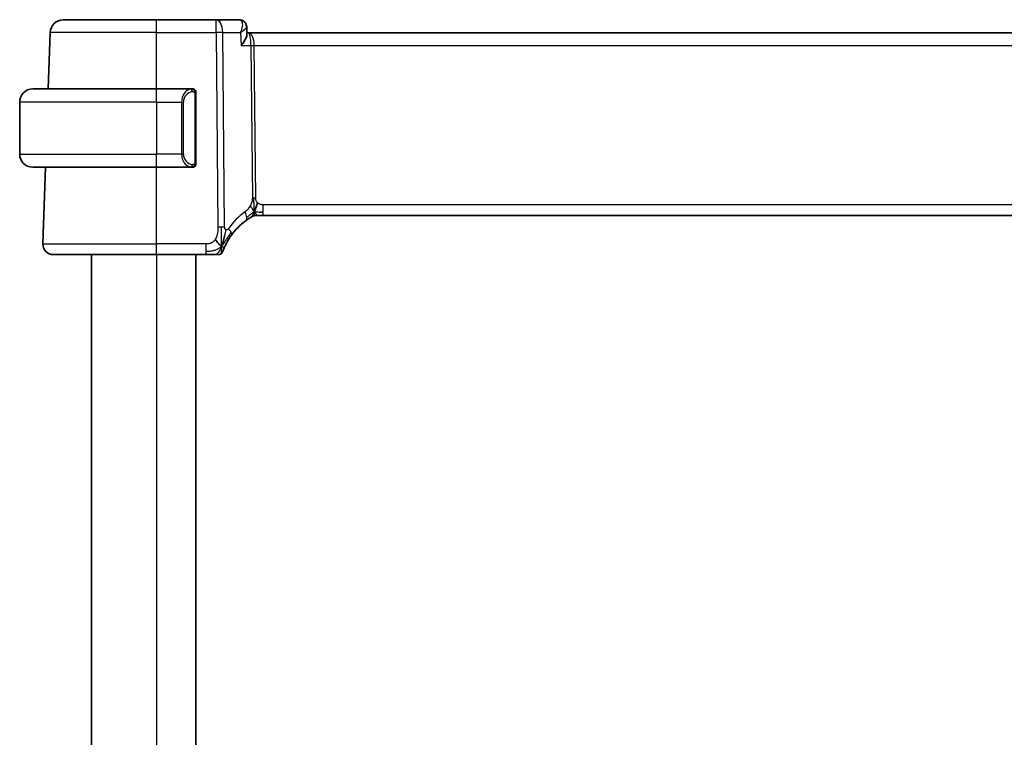
# Model space of a CAD drawing. Units: millimetres. Extents: x 29 to 3979, y 16 to 718.
# Drawn here: x 1569 to 1645, y 514 to 569 of the extents above; entities that cross this region are included whole.
import ezdxf

# ---------------------------------------------------------------- set-up
doc = ezdxf.new("R2010")
doc.units = ezdxf.units.MM
doc.header["$LTSCALE"] = 2
doc.layers.add('Visible (ISO)', color=7, linetype='Continuous', lineweight=35)
doc.layers.add('Visible Narrow (ISO)', color=7, linetype='Continuous', lineweight=25)

msp = doc.modelspace()

# ---------------------------------------------------------------- linework, layer by layer
at = {"layer": 'Visible (ISO)'}
for p, q in [((1572.6848, 568.9518), (1579.8405, 568.9518)), ((1584.399, 568.9518), (1579.8405, 568.9518)), ((1586.1892, 568.9518), (1584.399, 568.9518)), ((1571.534, 563.6518), (1571.6854, 567.9867)), ((1586.7452, 568.4079), (1586.7695, 567.8269)), ((1586.9086, 567.9518), (1586.7643, 567.9518)), ((1702.7725, 567.9518), (1586.9086, 567.9518)), ((1570.3405, 563.6518), (1579.8405, 563.6518)), ((1582.5441, 563.6518), (1579.8405, 563.6518)), ((1582.8405, 558.026), (1582.8405, 563.2776)), ((1569.3405, 562.6518), (1569.3405, 558.6518)), ((1579.8405, 557.6518), (1570.3405, 557.6518)), ((1571.1195, 551.7797), (1571.3245, 557.6518)), ((1579.8405, 557.6518), (1582.5465, 557.6518)), ((1587.664, 553.9518), (1587.5176, 553.9518)), ((1588.0175, 553.9518), (1587.664, 553.9518)), ((1588.0175, 553.9518), (1701.6636, 553.9518)), ((1579.8405, 550.9518), (1571.919, 550.9518)), ((1574.8405, 550.9518), (1574.8405, 476.9518)), ((1579.8405, 550.9518), (1583.6508, 550.9518)), ((1582.8405, 550.9518), (1582.8405, 476.9518))]:
    msp.add_line(p, q, dxfattribs=at)
for centre, radius, start, end in [((1572.6848, 567.9518), 1, 90, 178), ((1570.3405, 562.6518), 1, 90, 180), ((1582.6405, 563.4518), 0.2, 45, 90), ((1582.6405, 563.4518), 0.2, 0, 45), ((1570.3405, 558.6518), 1, 180, 270), ((1582.6405, 557.8518), 0.2, 270, 315), ((1582.6405, 557.8518), 0.2, 315, 0), ((1589.632, 549.5229), 5, 126.253952, 144.245821), ((1587.5176, 553.1518), 0.8, 105.11401, 120.22802), ((1587.5176, 553.1518), 0.8, 90, 105.11401), ((1571.919, 551.7518), 0.8, 178, 270), ((1584.5512, 551.3518), 0.4, 305.10149, 340.20298), ((1584.5512, 551.3518), 0.4, 270, 305.10149)]:
    msp.add_arc(centre, radius, start, end, dxfattribs=at)
for points, knots in [([(1586.1892, 568.9518), (1586.2489, 568.9518), (1586.3096, 568.9414), (1586.4073, 568.9081), (1586.4469, 568.8893), (1586.4833, 568.8668)], [0, 0, 0, 0, 0.018737088, 0.018737088, 0.032302692, 0.032302692, 0.032302692, 0.032302692]), ([(1586.4767, 568.8661), (1586.5303, 568.8319), (1586.5794, 568.7879), (1586.6607, 568.687), (1586.6937, 568.6282), (1586.7331, 568.5159), (1586.7431, 568.4618), (1586.7452, 568.4101)], [0, 0, 0, 0, 0.01975544, 0.01975544, 0.039889678, 0.039889678, 0.056837397, 0.056837397, 0.056837397, 0.056837397]), ([(1586.4833, 568.8668), (1586.537, 568.8337), (1586.5858, 568.7908), (1586.663, 568.6933), (1586.6932, 568.6378), (1586.7317, 568.5275), (1586.742, 568.472), (1586.7448, 568.4185)], [0.000016752, 0.000016752, 0.000016752, 0.000016752, 0.019590931, 0.019590931, 0.038555204, 0.038555204, 0.05583738, 0.05583738, 0.05583738, 0.05583738]), ([(1586.3199, 566.9867), (1586.3208, 566.9878), (1586.3217, 566.9889), (1586.4037, 567.0916), (1586.4781, 567.1925), (1586.606, 567.3854), (1586.6607, 567.4793), (1586.7531, 567.6805), (1586.7719, 567.7665), (1586.7695, 567.8265), (1586.7695, 567.8267), (1586.7695, 567.8269)], [-0.00045871, -0.00045871, -0.00045871, -0.00045871, 0, 0, 0.04212746, 0.04212746, 0.08404883, 0.08404883, 0.13992166, 0.13992166, 0.14007692, 0.14007692, 0.14007692, 0.14007692]), ([(1582.5732, 563.6518), (1582.5678, 563.6518), (1582.5628, 563.6518), (1582.5585, 563.6518), (1582.5534, 563.6518), (1582.5491, 563.6518), (1582.5465, 563.6518)], [0.74172688, 0.74172688, 0.74172688, 0.74172688, 0.86054632, 0.86054632, 0.86054632, 1, 1, 1, 1]), ([(1582.6405, 563.6518), (1582.6401, 563.6518), (1582.6395, 563.6518), (1582.6363, 563.6518), (1582.6342, 563.6518), (1582.6316, 563.6518), (1582.6283, 563.6518), (1582.6254, 563.6518), (1582.6221, 563.6518), (1582.6181, 563.6518), (1582.6143, 563.6518), (1582.6099, 563.6518), (1582.6051, 563.6518), (1582.6002, 563.6518), (1582.5949, 563.6518), (1582.5897, 563.6518), (1582.584, 563.6518), (1582.5784, 563.6518), (1582.5732, 563.6518)], [0, 0, 0, 0, 0.19035453, 0.19035453, 0.19035453, 0.31386322, 0.31386322, 0.31386322, 0.42140608, 0.42140608, 0.42140608, 0.52396797, 0.52396797, 0.52396797, 0.62813475, 0.62813475, 0.62813475, 0.74172688, 0.74172688, 0.74172688, 0.74172688]), ([(1582.8405, 563.4055), (1582.8405, 563.4114), (1582.8405, 563.4168), (1582.8405, 563.4218), (1582.8405, 563.4267), (1582.8405, 563.431), (1582.8405, 563.4347), (1582.8405, 563.4384), (1582.8405, 563.4415), (1582.8405, 563.4439), (1582.8405, 563.4463), (1582.8405, 563.448), (1582.8405, 563.4492), (1582.8405, 563.4495), (1582.8405, 563.4497), (1582.8405, 563.4499), (1582.8405, 563.4507), (1582.8405, 563.4512), (1582.8405, 563.4515), (1582.8405, 563.4518), (1582.8405, 563.4518), (1582.8405, 563.4518)], [0.5, 0.5, 0.5, 0.5, 0.58502424, 0.58502424, 0.58502424, 0.66947181, 0.66947181, 0.66947181, 0.75324782, 0.75324782, 0.75324782, 0.83626522, 0.83626522, 0.83626522, 0.85443497, 0.85443497, 0.85443497, 0.91835525, 0.91835525, 0.91835525, 1, 1, 1, 1]), ([(1582.8405, 563.2776), (1582.8405, 563.2833), (1582.8405, 563.2892), (1582.8405, 563.2952), (1582.8405, 563.3012), (1582.8405, 563.3074), (1582.8405, 563.3138), (1582.8405, 563.3201), (1582.8405, 563.3266), (1582.8405, 563.3332), (1582.8405, 563.3397), (1582.8405, 563.3463), (1582.8405, 563.3528), (1582.8405, 563.3593), (1582.8405, 563.3657), (1582.8405, 563.3718), (1582.8405, 563.378), (1582.8405, 563.3839), (1582.8405, 563.3894), (1582.8405, 563.3952), (1582.8405, 563.4005), (1582.8405, 563.4055)], [0, 0, 0, 0, 0.07187067, 0.07187067, 0.07187067, 0.14250295, 0.14250295, 0.14250295, 0.21256871, 0.21256871, 0.21256871, 0.28268769, 0.28268769, 0.28268769, 0.35348445, 0.35348445, 0.35348445, 0.42564648, 0.42564648, 0.42564648, 0.5, 0.5, 0.5, 0.5]), ([(1582.8405, 557.8977), (1582.8405, 557.9096), (1582.8405, 557.9235), (1582.8405, 557.9383), (1582.8405, 557.9527), (1582.8405, 557.9678), (1582.8405, 557.9829), (1582.8405, 557.9847), (1582.8405, 557.9865), (1582.8405, 557.9883), (1582.8405, 558.0013), (1582.8405, 558.0141), (1582.8405, 558.026)], [0.5, 0.5, 0.5, 0.5, 0.6699894, 0.6699894, 0.6699894, 0.83656608, 0.83656608, 0.83656608, 0.85622576, 0.85622576, 0.85622576, 1, 1, 1, 1]), ([(1582.5465, 557.6518), (1582.548, 557.6518), (1582.55, 557.6518), (1582.5523, 557.6518), (1582.5578, 557.6518), (1582.565, 557.6518), (1582.5732, 557.6518)], [0.00000016, 0.00000016, 0.00000016, 0.00000016, 0.07789573, 0.07789573, 0.07789573, 0.25827312, 0.25827312, 0.25827312, 0.25827312]), ([(1582.5732, 557.6518), (1582.5794, 557.6518), (1582.5861, 557.6518), (1582.5929, 557.6518), (1582.5991, 557.6518), (1582.6053, 557.6518), (1582.6107, 557.6518), (1582.6161, 557.6518), (1582.6207, 557.6518), (1582.6245, 557.6518), (1582.6288, 557.6518), (1582.6322, 557.6518), (1582.6349, 557.6518), (1582.639, 557.6518), (1582.6399, 557.6518), (1582.6405, 557.6518)], [0.25827312, 0.25827312, 0.25827312, 0.25827312, 0.39314391, 0.39314391, 0.39314391, 0.51690147, 0.51690147, 0.51690147, 0.64201572, 0.64201572, 0.64201572, 0.78266988, 0.78266988, 0.78266988, 1, 1, 1, 1]), ([(1582.8405, 557.8518), (1582.8405, 557.8518), (1582.8405, 557.8518), (1582.8405, 557.8524), (1582.8405, 557.853), (1582.8405, 557.8542), (1582.8405, 557.8562), (1582.8405, 557.8583), (1582.8405, 557.8611), (1582.8405, 557.8648), (1582.8405, 557.8686), (1582.8405, 557.8733), (1582.8405, 557.8787), (1582.8405, 557.8844), (1582.8405, 557.8908), (1582.8405, 557.8977)], [0, 0, 0, 0, 0.10026775, 0.10026775, 0.10026775, 0.19847065, 0.19847065, 0.19847065, 0.29651622, 0.29651622, 0.29651622, 0.39628078, 0.39628078, 0.39628078, 0.5, 0.5, 0.5, 0.5]), ([(1586.6752, 553.5549), (1586.6926, 553.5677), (1586.7112, 553.5811), (1586.7327, 553.5964), (1586.7542, 553.6117), (1586.7787, 553.6289), (1586.8023, 553.6451), (1586.8259, 553.6614), (1586.8487, 553.6767), (1586.8715, 553.6917), (1586.8949, 553.7072), (1586.9183, 553.7225), (1586.941, 553.737), (1586.9625, 553.7507), (1586.9827, 553.7633), (1587.0007, 553.7745)], [0, 0, 0, 0, 0.10004935, 0.10004935, 0.10004935, 0.20016839, 0.20016839, 0.20016839, 0.3001468, 0.3001468, 0.3001468, 0.40288586, 0.40288586, 0.40288586, 0.5, 0.5, 0.5, 0.5]), ([(1587.0007, 553.7745), (1587.0191, 553.7859), (1587.0345, 553.7953), (1587.0482, 553.8036), (1587.0621, 553.8119), (1587.0743, 553.8192), (1587.0837, 553.8248), (1587.0931, 553.8303), (1587.0998, 553.8342), (1587.1044, 553.837), (1587.1091, 553.8397), (1587.1117, 553.8412), (1587.1131, 553.8421), (1587.1146, 553.8429), (1587.1147, 553.843), (1587.1148, 553.843)], [0.5, 0.5, 0.5, 0.5, 0.59969341, 0.59969341, 0.59969341, 0.7001848, 0.7001848, 0.7001848, 0.8005944, 0.8005944, 0.8005944, 0.90017066, 0.90017066, 0.90017066, 1, 1, 1, 1]), ([(1587.5175, 553.9518), (1587.4437, 553.9518), (1587.369, 553.9411), (1587.2378, 553.9036), (1587.1792, 553.8794), (1587.125, 553.8488)], [0, 0, 0, 0, 0.022181491, 0.022181491, 0.040924356, 0.040924356, 0.040924356, 0.040924356]), ([(1584.8961, 551.8075), (1584.9085, 551.8461), (1584.9586, 552.0098), (1585.0169, 552.2317), (1585.0578, 552.3993)], [0.2213828, 0.2213828, 0.2213828, 0.2213828, 0.33333333, 0.66666667, 0.66666667, 0.66666667, 0.66666667]), ([(1585.0793, 551.5899), (1585.0998, 551.6352), (1585.1225, 551.6834), (1585.1471, 551.7331), (1585.1714, 551.7826), (1585.1976, 551.8336), (1585.2249, 551.8846), (1585.2522, 551.9354), (1585.2806, 551.9862), (1585.3095, 552.036), (1585.3385, 552.0859), (1585.368, 552.1347), (1585.3975, 552.1817), (1585.4116, 552.204), (1585.4256, 552.226), (1585.4396, 552.2475), (1585.4552, 552.2715), (1585.4707, 552.295), (1585.4862, 552.3179), (1585.5157, 552.3616), (1585.5449, 552.4036), (1585.5744, 552.4444)], [0.5, 0.5, 0.5, 0.5, 0.58383531, 0.58383531, 0.58383531, 0.66712155, 0.66712155, 0.66712155, 0.75015539, 0.75015539, 0.75015539, 0.83322462, 0.83322462, 0.83322462, 0.8726991, 0.8726991, 0.8726991, 0.91656561, 0.91656561, 0.91656561, 1, 1, 1, 1]), ([(1584.9275, 551.2163), (1584.9275, 551.2163), (1584.9275, 551.2164), (1584.9286, 551.2194), (1584.9297, 551.2224), (1584.9318, 551.2283), (1584.9357, 551.2388), (1584.9395, 551.2493), (1584.945, 551.2642), (1584.9525, 551.2843), (1584.9601, 551.3043), (1584.9696, 551.3293), (1584.9815, 551.3593), (1584.9935, 551.3899), (1585.008, 551.4256), (1585.0247, 551.4653), (1585.0409, 551.5037), (1585.0591, 551.5456), (1585.0793, 551.5899)], [0, 0, 0, 0, 0.08325964, 0.08325964, 0.08325964, 0.16651774, 0.16651774, 0.16651774, 0.24977662, 0.24977662, 0.24977662, 0.33303858, 0.33303858, 0.33303858, 0.41799319, 0.41799319, 0.41799319, 0.5, 0.5, 0.5, 0.5]), ([(1583.6508, 550.9518), (1583.6862, 550.9518), (1583.7221, 550.9518), (1583.7594, 550.9518), (1583.7968, 550.9518), (1583.8357, 550.9518), (1583.8746, 550.9518), (1583.9134, 550.9518), (1583.9522, 550.9518), (1583.991, 550.9518), (1584.0297, 550.9518), (1584.0683, 550.9518), (1584.1061, 550.9518), (1584.1439, 550.9518), (1584.1809, 550.9518), (1584.2158, 550.9518), (1584.2507, 550.9518), (1584.2836, 550.9518), (1584.314, 550.9518)], [0, 0, 0, 0, 0.08333426, 0.08333426, 0.08333426, 0.16667126, 0.16667126, 0.16667126, 0.25000823, 0.25000823, 0.25000823, 0.3333424, 0.3333424, 0.3333424, 0.41667101, 0.41667101, 0.41667101, 0.5, 0.5, 0.5, 0.5]), ([(1584.314, 550.9518), (1584.3445, 550.9518), (1584.3727, 550.9518), (1584.3979, 550.9518), (1584.4231, 550.9518), (1584.4453, 550.9518), (1584.4641, 550.9518), (1584.4829, 550.9518), (1584.4982, 550.9518), (1584.5104, 550.9518), (1584.5225, 550.9518), (1584.5315, 550.9518), (1584.5377, 550.9518), (1584.544, 550.9518), (1584.5475, 550.9518), (1584.5493, 550.9518), (1584.5502, 550.9518), (1584.5507, 550.9518), (1584.5509, 550.9518), (1584.5512, 550.9518), (1584.5512, 550.9518), (1584.5512, 550.9518)], [0.5, 0.5, 0.5, 0.5, 0.58346501, 0.58346501, 0.58346501, 0.66679121, 0.66679121, 0.66679121, 0.75005114, 0.75005114, 0.75005114, 0.8333168, 0.8333168, 0.8333168, 0.91666021, 0.91666021, 0.91666021, 0.95886501, 0.95886501, 0.95886501, 1, 1, 1, 1])]:
    msp.add_open_spline(points, degree=3, knots=knots, dxfattribs=at)
for points in [[(1586.7453, 568.41), (1586.7453, 568.4101), (1586.7453, 568.4101), (1586.7453, 568.4102)], [(1587.3238, 554.2286), (1587.3469, 554.2762), (1587.3915, 554.3745), (1587.4677, 554.598), (1587.5471, 554.8101), (1587.5945, 554.9191)], [(1587.7186, 554.2088), (1587.8014, 554.2006), (1587.9019, 554.1961), (1588.0175, 554.1961)], [(1584.8234, 551.6012), (1584.789, 551.622), (1584.7144, 551.6724), (1584.5705, 551.7982), (1584.4261, 552.0091), (1584.3394, 552.1368)], [(1584.8234, 551.6012), (1584.8482, 551.6652), (1584.8717, 551.7312), (1584.8961, 551.8075)]]:
    msp.add_open_spline(points, degree=3, dxfattribs=at)
at = {"layer": 'Visible Narrow (ISO)'}
for p, q in [((1579.8405, 567.9867), (1571.6854, 567.9867)), ((1579.8405, 567.9867), (1584.399, 567.9867)), ((1579.8405, 563.6518), (1579.8405, 567.9867)), ((1584.399, 567.9867), (1584.5434, 553.0534)), ((1585.0576, 553.0534), (1584.9131, 567.9867)), ((1584.9131, 567.9867), (1586.2782, 567.9867)), ((1586.2782, 567.9867), (1586.3199, 566.9867)), ((1586.7016, 568.3166), (1586.7016, 568.316)), ((1587.2639, 567.4693), (1587.2641, 567.4693)), ((1586.3199, 566.9867), (1587.0668, 566.9867)), ((1587.0668, 566.9867), (1587.1796, 555.3171)), ((1587.4367, 555.3171), (1587.3238, 566.9867)), ((1587.3238, 566.9867), (1702.3572, 566.9867)), ((1582.782, 563.2776), (1582.8253, 563.2776)), ((1582.782, 563.2776), (1582.782, 558.026)), ((1582.8253, 563.2776), (1582.8405, 563.2776)), ((1579.8405, 562.6518), (1569.3405, 562.6518)), ((1579.8405, 562.6518), (1581.7577, 562.6518)), ((1579.8405, 562.6518), (1579.8405, 558.6518)), ((1581.7577, 562.6518), (1581.8991, 562.6518)), ((1581.7577, 562.6518), (1581.7577, 558.6518)), ((1581.8991, 558.6518), (1581.8991, 562.6518)), ((1569.3405, 558.6518), (1579.8405, 558.6518)), ((1581.7577, 558.6518), (1579.8405, 558.6518)), ((1581.7577, 558.6518), (1581.8991, 558.6518)), ((1582.8253, 558.026), (1582.782, 558.026)), ((1582.8405, 558.026), (1582.8253, 558.026)), ((1579.8405, 551.7797), (1579.8405, 557.6518)), ((1701.6636, 554.7797), (1588.0175, 554.7797)), ((1571.1195, 551.7797), (1579.8405, 551.7797)), ((1583.6508, 551.7797), (1579.8405, 551.7797)), ((1579.8405, 550.9518), (1579.8405, 476.9518))]:
    msp.add_line(p, q, dxfattribs=at)
for centre, radius, start, end in [((1582.6991, 562.6518), 0.8, 97.635382, 180), ((1582.6991, 558.6518), 0.8, 180, 262.364618), ((1590.0434, 549.5508), 5.8, 126.253952, 144.245821)]:
    msp.add_arc(centre, radius, start, end, dxfattribs=at)
for centre, major_axis, ratio, start_param, end_param in [((1579.8405, 567.9518), (0, 1), 0.00001, 4.7473388, 6.3009205), ((1584.399, 567.9518), (0, 1), 0.5144958, 4.7472956, 6.2831853), ((1584.399, 567.9518), (0, 1), 0.00001, 4.7385795, 6.2657658), ((1586.2085, 567.9388), (-0.0232, 1.013), 0.4110355, 6.0797618, 6.2737343), ((1586.22, 568.4423), (0.2626, 0.4255), 0.932682, 0.0087895, 0.479421), ((1586.1892, 568.4518), (0, 0.5), 0.9523191, 5.9139025, 5.9283422), ((1586.22, 568.4423), (0.2626, 0.4255), 0.9326821, 5.9328397, 6.2806717), ((1584.399, 567.9518), (-1, -0.0097), 0.0348979, 4.1719693, 4.7120514), ((1586.9086, 566.9518), (0, 1), 0.415476, 4.7472956, 6.2831853), ((1586.9086, 566.9518), (0, -1), 0.1582281, 1.6057029, 3.1415927), ((1587.3238, 567.0041), (0.5, 0.0048), 0.0348979, 4.1719693, 4.7120514), ((1579.8405, 562.6518), (0, 1), 0.00001, 4.7036782, 6.2657658), ((1582.5577, 562.6518), (0, -1), 0.7999999, 3.2748552, 4.712389), ((1582.4514, 563.4447), (-0.0266, 0.1982), 0.7039512, 5.3566507, 6.0950034), ((1582.4514, 563.4447), (-0.0266, 0.1982), 0.7039512, 4.618298, 5.3566507), ((1579.8405, 558.6518), (0, -1), 0.00001, 6.2578056, 7.8539816), ((1582.5577, 558.6518), (0, -1), 0.7999999, 4.712389, 6.1499228), ((1582.4514, 557.8589), (-0.0266, -0.1982), 0.7039512, 0.188182, 0.9265346), ((1582.4514, 557.8589), (0.0266, 0.1982), 0.7039512, 4.0681273, 4.80648), ((1587.4367, 555.3346), (0.5, 0.0048), 0.0348979, 4.1719693, 4.4420103), ((1587.4367, 555.3346), (0.5, 0.0048), 0.0348979, 4.4420103, 4.7120514), ((1586.2021, 554.2), (-0.4731, 0.6451), 0.4528575, 3.787214, 4.4328355), ((1588.0175, 554.7518), (0, -0.8), 0.00001, 0.7947501, 1.6056625), ((1588.0175, 554.7518), (0, -0.8), 0.00001, 0, 0.8028524), ((1586.2021, 554.2), (0.4731, -0.6451), 0.4528575, 0, 0.6456214), ((1584.5434, 553.0185), (1, 0.0097), 0.0348979, 1.3004177, 1.5704587), ((1584.5434, 553.0185), (1, 0.0097), 0.0348979, 1.0303767, 1.3004177), ((1584.9251, 552.9119), (0.6492, -0.4674), 0.3581811, 0.5813389, 1.1626778), ((1584.9251, 552.9119), (0.6492, -0.4674), 0.3581811, 0, 0.5813389), ((1579.8405, 551.7518), (0, -0.8), 0.00001, 0, 1.6057029), ((1583.6508, 551.7518), (0, 0.8), 0.00001, 3.9444451, 4.7472962), ((1583.6508, 551.7518), (0, -0.8), 0.00001, 0.04302, 0.834189)]:
    msp.add_ellipse(centre, major_axis=major_axis, ratio=ratio, start_param=start_param, end_param=end_param, dxfattribs=at)
for points, knots in [([(1586.2699, 568.9328), (1586.3577, 568.8912), (1586.4017, 568.7855), (1586.4121, 568.6578), (1586.4174, 568.594), (1586.4145, 568.5251), (1586.4053, 568.4528), (1586.3866, 568.3063), (1586.3418, 568.146), (1586.2782, 567.9867)], [0, 0, 0, 0, 0.032940287, 0.032940287, 0.032940287, 0.04941043, 0.04941043, 0.04941043, 0.082762354, 0.082762354, 0.082762354, 0.082762354]), ([(1586.2782, 567.9867), (1586.4115, 568.0685), (1586.5266, 568.15), (1586.6109, 568.2239), (1586.6402, 568.2496), (1586.6657, 568.2745), (1586.6865, 568.298), (1586.6951, 568.3078), (1586.703, 568.3174), (1586.7099, 568.3268), (1586.7332, 568.3583), (1586.7463, 568.387), (1586.7453, 568.41)], [-0.082762354, -0.082762354, -0.082762354, -0.082762354, -0.04941043, -0.04941043, -0.04941043, -0.037799166, -0.037799166, -0.037799166, -0.032940287, -0.032940287, -0.032940287, -0.01656606, -0.01656606, -0.01656606, -0.01656606]), ([(1582.5465, 563.6518), (1582.5457, 563.6518), (1582.5443, 563.6518), (1582.5425, 563.6518), (1582.5386, 563.6517), (1582.5324, 563.6516), (1582.5251, 563.6513), (1582.5196, 563.651), (1582.5136, 563.6506), (1582.5073, 563.6501), (1582.5014, 563.6496), (1582.4951, 563.649), (1582.4891, 563.6483), (1582.4824, 563.6476), (1582.476, 563.6467), (1582.4704, 563.6459), (1582.4612, 563.6446), (1582.454, 563.6434), (1582.4514, 563.6429)], [0.00000014, 0.00000014, 0.00000014, 0.00000014, 0.09424462, 0.09424462, 0.09424462, 0.29608497, 0.29608497, 0.29608497, 0.44613462, 0.44613462, 0.44613462, 0.58843853, 0.58843853, 0.58843853, 0.74422937, 0.74422937, 0.74422937, 1, 1, 1, 1]), ([(1582.5928, 563.4447), (1582.5985, 563.4455), (1582.6041, 563.4462), (1582.6101, 563.4467), (1582.616, 563.4472), (1582.6223, 563.4475), (1582.6289, 563.4475), (1582.6354, 563.4474), (1582.6423, 563.447), (1582.6492, 563.4462), (1582.6562, 563.4454), (1582.6634, 563.4442), (1582.6704, 563.4426), (1582.6775, 563.4409), (1582.6844, 563.4389), (1582.6912, 563.4364), (1582.6979, 563.4339), (1582.7044, 563.4309), (1582.7106, 563.4275), (1582.7168, 563.4241), (1582.7227, 563.4202), (1582.7284, 563.4159)], [0, 0, 0, 0, 0.071275, 0.071275, 0.071275, 0.14246065, 0.14246065, 0.14246065, 0.21364074, 0.21364074, 0.21364074, 0.28489899, 0.28489899, 0.28489899, 0.35632005, 0.35632005, 0.35632005, 0.42799051, 0.42799051, 0.42799051, 0.5, 0.5, 0.5, 0.5]), ([(1582.7284, 563.4159), (1582.734, 563.4116), (1582.7394, 563.4067), (1582.7444, 563.4014), (1582.7494, 563.3962), (1582.754, 563.3905), (1582.7581, 563.3844), (1582.7622, 563.3784), (1582.7657, 563.3721), (1582.7687, 563.3655), (1582.7717, 563.3589), (1582.7741, 563.3521), (1582.7759, 563.3453), (1582.7776, 563.339), (1582.7788, 563.3327), (1582.7797, 563.3261), (1582.7808, 563.3183), (1582.7814, 563.3096), (1582.7817, 563.3011), (1582.782, 563.2933), (1582.782, 563.2856), (1582.782, 563.2776)], [0.5, 0.5, 0.5, 0.5, 0.57172447, 0.57172447, 0.57172447, 0.6426242, 0.6426242, 0.6426242, 0.71336021, 0.71336021, 0.71336021, 0.78457822, 0.78457822, 0.78457822, 0.85049403, 0.85049403, 0.85049403, 0.92879556, 0.92879556, 0.92879556, 1, 1, 1, 1]), ([(1582.782, 558.026), (1582.782, 558.008), (1582.7819, 557.9893), (1582.779, 557.972), (1582.7762, 557.9549), (1582.7706, 557.9391), (1582.7622, 557.9251), (1582.7533, 557.9101), (1582.7414, 557.8973), (1582.7289, 557.8877)], [0, 0, 0, 0, 0.16464555, 0.16464555, 0.16464555, 0.3268563, 0.3268563, 0.3268563, 0.5, 0.5, 0.5, 0.5]), ([(1582.4514, 557.6607), (1582.4547, 557.6601), (1582.4651, 557.6583), (1582.4779, 557.6566), (1582.486, 557.6556), (1582.4951, 557.6546), (1582.5038, 557.6538), (1582.5128, 557.653), (1582.5214, 557.6524), (1582.5286, 557.6522), (1582.5376, 557.6518), (1582.5442, 557.6518), (1582.5465, 557.6518)], [0, 0, 0, 0, 0.3215828, 0.3215828, 0.3215828, 0.5255123, 0.5255123, 0.5255123, 0.7373622, 0.7373622, 0.7373622, 1, 1, 1, 1]), ([(1582.7289, 557.8877), (1582.7209, 557.8817), (1582.7122, 557.8764), (1582.7029, 557.8721), (1582.6938, 557.8678), (1582.6841, 557.8643), (1582.674, 557.8617), (1582.6645, 557.8592), (1582.6548, 557.8576), (1582.6455, 557.8568), (1582.636, 557.8559), (1582.6267, 557.8559), (1582.6179, 557.8564), (1582.6091, 557.8568), (1582.6007, 557.8578), (1582.5928, 557.8589)], [0.5, 0.5, 0.5, 0.5, 0.60524772, 0.60524772, 0.60524772, 0.707891, 0.707891, 0.707891, 0.80414857, 0.80414857, 0.80414857, 0.90207429, 0.90207429, 0.90207429, 1, 1, 1, 1]), ([(1587.1796, 555.3171), (1587.1799, 555.2905), (1587.1798, 555.2613), (1587.1779, 555.2262), (1587.176, 555.1912), (1587.1723, 555.1502), (1587.1658, 555.1092), (1587.1594, 555.0682), (1587.1504, 555.0272), (1587.1371, 554.9816), (1587.1256, 554.9422), (1587.111, 554.8993), (1587.0946, 554.8571), (1587.0921, 554.8507), (1587.0895, 554.8443), (1587.087, 554.8379), (1587.0677, 554.7902), (1587.0461, 554.7434), (1587.0218, 554.6986)], [0, 0, 0, 0, 0.10043595, 0.10043595, 0.10043595, 0.20091172, 0.20091172, 0.20091172, 0.30131259, 0.30131259, 0.30131259, 0.38827689, 0.38827689, 0.38827689, 0.4014898, 0.4014898, 0.4014898, 0.5, 0.5, 0.5, 0.5]), ([(1587.5945, 554.9191), (1587.5734, 554.9379), (1587.5538, 554.9585), (1587.5364, 554.9809), (1587.5342, 554.9837), (1587.5321, 554.9865), (1587.53, 554.9893), (1587.5113, 555.0144), (1587.4953, 555.0414), (1587.4824, 555.069), (1587.4695, 555.0964), (1587.4597, 555.1244), (1587.4527, 555.1526), (1587.4458, 555.1807), (1587.4418, 555.209), (1587.4396, 555.2365), (1587.4374, 555.2641), (1587.437, 555.291), (1587.4367, 555.3171)], [0.5, 0.5, 0.5, 0.5, 0.59026173, 0.59026173, 0.59026173, 0.60139356, 0.60139356, 0.60139356, 0.7012203, 0.7012203, 0.7012203, 0.80085276, 0.80085276, 0.80085276, 0.90040746, 0.90040746, 0.90040746, 1, 1, 1, 1]), ([(1587.0218, 554.6986), (1586.9972, 554.6534), (1586.969, 554.6084), (1586.9399, 554.5658), (1586.9103, 554.5223), (1586.8796, 554.4813), (1586.8503, 554.446), (1586.8209, 554.4106), (1586.7928, 554.3809), (1586.7636, 554.353), (1586.7347, 554.3253), (1586.7046, 554.2992), (1586.6789, 554.2783), (1586.6535, 554.2576), (1586.6326, 554.242), (1586.6134, 554.2279)], [0.5, 0.5, 0.5, 0.5, 0.59880591, 0.59880591, 0.59880591, 0.69938949, 0.69938949, 0.69938949, 0.80039442, 0.80039442, 0.80039442, 0.90047077, 0.90047077, 0.90047077, 1, 1, 1, 1]), ([(1588.0175, 554.7797), (1587.985, 554.7797), (1587.9511, 554.78), (1587.9147, 554.7834), (1587.8786, 554.7867), (1587.8402, 554.7931), (1587.8029, 554.8036), (1587.7653, 554.8143), (1587.729, 554.8292), (1587.6941, 554.8484), (1587.6583, 554.8682), (1587.6241, 554.8926), (1587.5945, 554.9191)], [0, 0, 0, 0, 0.12428296, 0.12428296, 0.12428296, 0.24765205, 0.24765205, 0.24765205, 0.37214575, 0.37214575, 0.37214575, 0.5, 0.5, 0.5, 0.5]), ([(1584.5434, 553.0534), (1584.5439, 553.0012), (1584.5442, 552.9475), (1584.5421, 552.8883), (1584.5399, 552.8291), (1584.5353, 552.7644), (1584.5272, 552.6998), (1584.5191, 552.6352), (1584.5076, 552.5706), (1584.4913, 552.5062), (1584.475, 552.4418), (1584.4539, 552.3777), (1584.4283, 552.315), (1584.4253, 552.3077), (1584.4222, 552.3004), (1584.4191, 552.2932), (1584.3953, 552.2375), (1584.3687, 552.1851), (1584.3394, 552.1368)], [0, 0, 0, 0, 0.09981501, 0.09981501, 0.09981501, 0.19965012, 0.19965012, 0.19965012, 0.29944212, 0.29944212, 0.29944212, 0.39912804, 0.39912804, 0.39912804, 0.41078077, 0.41078077, 0.41078077, 0.5, 0.5, 0.5, 0.5]), ([(1585.1558, 552.8604), (1585.1447, 552.8649), (1585.1338, 552.871), (1585.1232, 552.8789), (1585.1216, 552.8801), (1585.1199, 552.8814), (1585.1183, 552.8827), (1585.1069, 552.892), (1585.0967, 552.9029), (1585.0884, 552.9153), (1585.08, 552.9276), (1585.0735, 552.9414), (1585.0688, 552.956), (1585.064, 552.9706), (1585.0611, 552.986), (1585.0595, 553.0023), (1585.058, 553.0186), (1585.0577, 553.0358), (1585.0576, 553.0534)], [0.5, 0.5, 0.5, 0.5, 0.5887432, 0.5887432, 0.5887432, 0.60266481, 0.60266481, 0.60266481, 0.70192686, 0.70192686, 0.70192686, 0.8012679, 0.8012679, 0.8012679, 0.90064123, 0.90064123, 0.90064123, 1, 1, 1, 1]), ([(1585.3365, 552.9398), (1585.3287, 552.9289), (1585.3207, 552.9178), (1585.3123, 552.9076), (1585.3041, 552.8976), (1585.2956, 552.8885), (1585.2865, 552.8808), (1585.2774, 552.8731), (1585.2676, 552.8667), (1585.2573, 552.8619), (1585.2468, 552.857), (1585.2357, 552.8536), (1585.2245, 552.8519), (1585.2128, 552.85), (1585.2011, 552.8499), (1585.1899, 552.8513), (1585.1879, 552.8516), (1585.186, 552.8519), (1585.184, 552.8522), (1585.1744, 552.8538), (1585.165, 552.8566), (1585.1558, 552.8604)], [0, 0, 0, 0, 0.08212412, 0.08212412, 0.08212412, 0.16219954, 0.16219954, 0.16219954, 0.24215443, 0.24215443, 0.24215443, 0.32388709, 0.32388709, 0.32388709, 0.40976801, 0.40976801, 0.40976801, 0.42510389, 0.42510389, 0.42510389, 0.5, 0.5, 0.5, 0.5]), ([(1584.3394, 552.1368), (1584.3119, 552.0915), (1584.2821, 552.0502), (1584.2494, 552.0127), (1584.2171, 551.9757), (1584.182, 551.9425), (1584.1448, 551.9138), (1584.1079, 551.8852), (1584.0689, 551.861), (1584.0293, 551.8422), (1583.9895, 551.8234), (1583.949, 551.8099), (1583.9077, 551.8005), (1583.8993, 551.7985), (1583.891, 551.7968), (1583.8826, 551.7952), (1583.8492, 551.7889), (1583.8152, 551.7849), (1583.7808, 551.7827), (1583.7378, 551.7799), (1583.6943, 551.7797), (1583.6508, 551.7797)], [0.5, 0.5, 0.5, 0.5, 0.58399681, 0.58399681, 0.58399681, 0.66711936, 0.66711936, 0.66711936, 0.74993435, 0.74993435, 0.74993435, 0.83298768, 0.83298768, 0.83298768, 0.84975432, 0.84975432, 0.84975432, 0.91649002, 0.91649002, 0.91649002, 1, 1, 1, 1])]:
    msp.add_open_spline(points, degree=3, knots=knots, dxfattribs=at)
for points in [[(1582.7661, 563.554), (1582.7602, 563.5578), (1582.7476, 563.5649), (1582.7257, 563.5741), (1582.6986, 563.5811), (1582.6654, 563.5862), (1582.6256, 563.5882), (1582.5841, 563.5855), (1582.5599, 563.5811), (1582.547, 563.5787)], [(1582.7661, 563.554), (1582.7535, 563.5716), (1582.7255, 563.6011), (1582.6537, 563.6396), (1582.5979, 563.6518), (1582.5732, 563.6518)], [(1582.7661, 563.554), (1582.7649, 563.5453), (1582.7622, 563.5261), (1582.7511, 563.4757), (1582.7373, 563.4347), (1582.7284, 563.4159)], [(1582.7661, 563.554), (1582.7667, 563.5583), (1582.7678, 563.5662), (1582.7697, 563.5762), (1582.772, 563.5846), (1582.775, 563.5908), (1582.7792, 563.5936), (1582.7809, 563.5934), (1582.782, 563.5932)], [(1582.7661, 563.554), (1582.7715, 563.5464), (1582.7816, 563.5302), (1582.7948, 563.5016), (1582.8064, 563.467), (1582.816, 563.4244), (1582.8228, 563.374), (1582.8256, 563.3229), (1582.8253, 563.2933), (1582.8253, 563.2776)], [(1582.7661, 563.554), (1582.7799, 563.5449), (1582.8035, 563.5243), (1582.8328, 563.4694), (1582.8405, 563.425), (1582.8405, 563.4055)], [(1582.7663, 557.7495), (1582.7789, 557.7672), (1582.8, 557.8065), (1582.824, 557.9097), (1582.8253, 557.9894), (1582.8253, 558.026)], [(1582.7663, 557.7495), (1582.7579, 557.7441), (1582.7399, 557.7345), (1582.7053, 557.7232), (1582.6592, 557.716), (1582.6001, 557.7156), (1582.5651, 557.7216), (1582.547, 557.7249)], [(1582.7663, 557.7495), (1582.7536, 557.7318), (1582.7254, 557.7024), (1582.6538, 557.664), (1582.5979, 557.6518), (1582.5732, 557.6518)], [(1582.7663, 557.7495), (1582.7651, 557.7582), (1582.7624, 557.7776), (1582.7516, 557.8279), (1582.7378, 557.869), (1582.7289, 557.8877)], [(1582.7663, 557.7495), (1582.7801, 557.7586), (1582.8036, 557.7791), (1582.8327, 557.8338), (1582.8405, 557.8782), (1582.8405, 557.8977)], [(1582.7663, 557.7495), (1582.767, 557.7443), (1582.7683, 557.735), (1582.7706, 557.7238), (1582.7737, 557.7149), (1582.7782, 557.7099), (1582.7805, 557.7102), (1582.782, 557.7104)], [(1587.3238, 554.2286), (1587.3229, 554.2626), (1587.3204, 554.3377), (1587.3158, 554.4891), (1587.3112, 554.7039), (1587.305, 555.0209), (1587.3043, 555.2178), (1587.3033, 555.3165)], [(1587.3238, 554.2286), (1587.3033, 554.2222), (1587.2632, 554.2049), (1587.1912, 554.1572), (1587.0989, 554.0811), (1586.9507, 553.9531), (1586.82, 553.8596), (1586.7557, 553.8137)], [(1587.3238, 554.2286), (1587.3007, 554.181), (1587.2521, 554.0911), (1587.163, 553.9286), (1587.0669, 553.8154), (1587.0007, 553.7745)], [(1587.3238, 554.2286), (1587.2987, 554.2612), (1587.2498, 554.3265), (1587.1715, 554.4816), (1587.0839, 554.6269), (1587.0218, 554.6986)], [(1587.3238, 554.2286), (1587.3246, 554.1945), (1587.3255, 554.1337), (1587.3242, 554.0563), (1587.3213, 553.9882), (1587.3142, 553.93), (1587.309, 553.9241), (1587.309, 553.9241)], [(1587.3238, 554.2286), (1587.3493, 554.2365), (1587.4021, 554.2449), (1587.5056, 554.2409), (1587.6358, 554.2171), (1587.7186, 554.2088)], [(1587.3238, 554.2286), (1587.3489, 554.1959), (1587.3995, 554.135), (1587.5028, 554.016), (1587.6064, 553.9518), (1587.664, 553.9518)], [(1584.8234, 551.6012), (1584.8246, 551.6509), (1584.8264, 551.7564), (1584.8268, 551.9582), (1584.8221, 552.2348), (1584.8135, 552.6615), (1584.8115, 552.9196), (1584.8102, 553.0547)], [(1585.0578, 552.3993), (1585.0987, 552.5668), (1585.1368, 552.7358), (1585.1558, 552.8604)], [(1584.8234, 551.6012), (1584.8487, 551.6279), (1584.8976, 551.6841), (1584.9757, 551.787), (1585.0708, 551.9239), (1585.2008, 552.1191), (1585.3776, 552.3889), (1585.4918, 552.5573), (1585.5596, 552.6489)], [(1584.8234, 551.6012), (1584.7981, 551.5745), (1584.7456, 551.5238), (1584.6501, 551.4488), (1584.5188, 551.3683), (1584.3222, 551.278), (1584.0181, 551.1985), (1583.784, 551.1961), (1583.6508, 551.1961)], [(1584.8234, 551.6012), (1584.7861, 551.5049), (1584.7104, 551.337), (1584.5467, 551.0781), (1584.3936, 550.9518), (1584.314, 550.9518)], [(1584.8234, 551.6012), (1584.8224, 551.5598), (1584.8198, 551.4815), (1584.8138, 551.3681), (1584.805, 551.2521), (1584.7922, 551.1313), (1584.7819, 551.029), (1584.7812, 551.0245), (1584.7812, 551.0245)], [(1584.8234, 551.6012), (1584.8578, 551.5804), (1584.9218, 551.5503), (1584.9951, 551.4932), (1585.0547, 551.5358), (1585.0793, 551.5899)]]:
    msp.add_open_spline(points, degree=3, dxfattribs=at)

doc.saveas('drawing.dxf')
